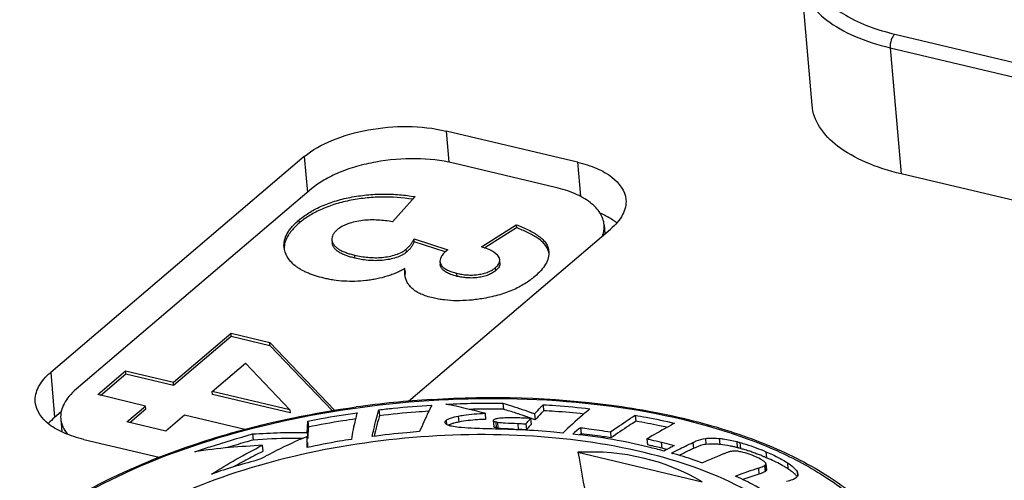
# Model space of a CAD drawing. Units: millimetres. Extents: x 0 to 841, y 0 to 594.
# Drawn here: x 722 to 736, y 536 to 543 of the extents above; entities that cross this region are included whole.
import ezdxf

# ---------------------------------------------------------------- set-up
doc = ezdxf.new("R2010")
doc.units = ezdxf.units.MM
doc.header["$LTSCALE"] = 46.255
doc.layers.get('0').update_dxf_attribs({"linetype": 'CONTINUOUS'})
doc.layers.add('_26_DATUM_AXIS', color=7, linetype='CONTINUOUS')
doc.layers.add('_MDL_SMALL', color=7, linetype='CONTINUOUS')

msp = doc.modelspace()

# ---------------------------------------------------------------- linework, layer by layer
at = {"color": 9}
for p, q in [((727.708, 541.016), (727.747, 540.564)), ((725.648, 540.646), (725.693, 540.126)), ((729.614, 540.565), (729.657, 540.069)), ((721.965, 537.513), (722.022, 536.859))]:
    msp.add_line(p, q, dxfattribs=at)
at = {"color": 7}
for p, q in [((729.614, 540.565), (727.708, 541.016)), ((725.648, 540.646), (721.965, 537.513)), ((727.16, 537.095), (730.095, 539.593)), ((722.117, 536.941), (722.022, 536.859)), ((722.447, 536.54), (723.543, 536.281))]:
    msp.add_line(p, q, dxfattribs=at)
for centre, radius, start, end in [((729.453, 538.665), 1.258, 62.9651, 66.7092), ((729.692, 539.068), 0.789, 51.2262, 53.4949)]:
    msp.add_arc(centre, radius, start, end, dxfattribs=at)
for points, knots in [([(725.648, 540.646), (725.766, 540.746), (726.069, 540.91), (726.76, 541.099), (727.342, 541.103), (727.708, 541.016)], [0, 0, 0, 0, 0.215569, 0.473329, 1, 1, 1, 1]), ([(729.614, 540.565), (729.711, 540.542), (729.887, 540.485), (730.16, 540.341), (730.308, 540.149), (730.319, 540.022)], [0, 0, 0, 0, 0.31879, 0.590652, 1, 1, 1, 1]), ([(730.319, 540.022), (730.326, 539.948), (730.281, 539.777), (730.165, 539.652), (730.095, 539.593)], [0, 0, 0, 0, 0.449287, 1, 1, 1, 1]), ([(721.741, 537.083), (721.735, 537.158), (721.779, 537.329), (721.896, 537.454), (721.965, 537.513)], [0, 0, 0, 0, 0.449287, 1, 1, 1, 1]), ([(722.447, 536.54), (722.35, 536.563), (722.173, 536.62), (721.9, 536.764), (721.752, 536.956), (721.741, 537.083)], [0, 0, 0, 0, 0.31879, 0.590652, 1, 1, 1, 1])]:
    msp.add_open_spline(points, degree=3, knots=knots, dxfattribs=at)
for points in [[(730.161, 539.702), (730.118, 539.733), (730.072, 539.761), (730.024, 539.785)], [(722.022, 536.859), (721.99, 536.832), (721.959, 536.802), (721.931, 536.771)]]:
    msp.add_open_spline(points, degree=3, dxfattribs=at)
at = {"layer": '_26_DATUM_AXIS', "color": 7}
for p, q in [((733.022, 541.39), (732.864, 543.22)), ((744.649, 537.948), (734.315, 540.396)), ((726.732, 536.97), (726.739, 536.883)), ((728.532, 537.065), (728.54, 536.978)), ((729.116, 537.044), (729.124, 536.957)), ((725.699, 536.806), (725.707, 536.719)), ((728.273, 536.919), (728.281, 536.831)), ((728.393, 536.814), (728.401, 536.727)), ((728.429, 536.795), (728.437, 536.708)), ((728.935, 536.844), (728.942, 536.757)), ((728.993, 536.911), (729.001, 536.823)), ((730.455, 536.891), (730.463, 536.804)), ((725.691, 536.642), (725.699, 536.555)), ((728.866, 536.767), (728.874, 536.679)), ((729.661, 536.71), (729.668, 536.623)), ((730.093, 536.649), (730.101, 536.562)), ((724.897, 536.619), (724.904, 536.531)), ((729.668, 536.623), (729.647, 536.606)), ((730.625, 536.548), (730.633, 536.461)), ((725.038, 536.455), (725.045, 536.368)), ((730.645, 536.429), (730.626, 536.434)), ((724.966, 536.326), (724.944, 536.315)), ((729.623, 536.354), (731.428, 535.926)), ((730.981, 536.341), (730.995, 536.349)), ((730.981, 536.341), (730.996, 536.337)), ((731.431, 536.199), (731.422, 536.202)), ((731.441, 536.203), (731.431, 536.199)), ((732.328, 536.157), (732.332, 536.159)), ((732.332, 536.159), (732.339, 536.072)), ((732.352, 536.184), (732.36, 536.097)), ((731.926, 536.013), (731.91, 536.007)), ((731.922, 536.001), (731.91, 536.007))]:
    msp.add_line(p, q, dxfattribs=at)
at = {"layer": '_26_DATUM_AXIS', "color": 9}
for p, q in [((734.225, 542.423), (744.559, 539.976)), ((734.157, 542.226), (734.315, 540.396)), ((734.157, 542.226), (744.491, 539.778)), ((727.708, 536.816), (727.713, 536.758)), ((727.884, 536.879), (727.891, 536.792)), ((728.453, 536.791), (728.461, 536.704)), ((728.748, 536.772), (728.755, 536.685)), ((730.833, 536.5), (730.84, 536.413)), ((731.473, 536.555), (731.481, 536.468)), ((731.675, 536.555), (731.683, 536.468)), ((731.929, 536.508), (731.937, 536.42)), ((731.292, 536.496), (731.3, 536.409)), ((731.975, 536.495), (731.983, 536.408)), ((732.351, 536.362), (732.359, 536.275)), ((730.995, 536.349), (730.995, 536.343)), ((732.242, 536.123), (732.249, 536.036)), ((732.339, 536.164), (732.346, 536.077)), ((732.664, 536.202), (732.671, 536.114)), ((732.804, 536.075), (732.81, 536.006)), ((731.926, 536.013), (731.927, 536.002))]:
    msp.add_line(p, q, dxfattribs=at)
at = {"layer": '_26_DATUM_AXIS', "color": 7}
for centre, radius, start, end in [((728.398, 522.649), 14.5, 93.5731, 97.9087), ((728.287, 527.541), 9.438, 90.9691, 91.4729), ((728.286, 527.494), 9.486, 90.3626, 90.9618), ((728.296, 525.682), 11.298, 89.845, 90.3559), ((728.248, 515.957), 21.023, 89.2047, 89.7845), ((728.12, 535.634), 1.18, 101.1541, 103.0081), ((728.496, 537.094), 0.306, 257.5033, 261.2411), ((728.501, 537.124), 0.337, 261.1865, 261.8974), ((727.319, 532.54), 4.6, 70.6007, 71.5651), ((726.943, 531.479), 5.727, 69.7735, 70.5803), ((725.992, 528.89), 8.485, 69.4432, 69.7884), ((724.831, 525.898), 11.773, 69.296, 69.4502), ((724.839, 525.813), 11.771, 69.296, 69.4504), ((728.047, 535.946), 0.86, 102.9961, 105.2162), ((728.504, 537.012), 0.311, 257.5233, 261.9713), ((729.289, 550.34), 13.666, 267.4542, 267.7596), ((727.638, 509.038), 27.669, 87.5635, 87.6861), ((728.455, 528.265), 8.424, 87.1482, 87.5522), ((738.376, 525.773), 13.985, 128.5496, 129.1527), ((730.992, 535.638), 4.432, 166.9093, 167.6599), ((734.952, 517.092), 21.672, 117.2014, 117.4386), ((727.588, 522.617), 14.175, 77.2962, 77.5975), ((727.513, 523.707), 13.102, 75.1618, 76.1704), ((729.039, 529.05), 7.581, 76.5123, 77.2998), ((729.427, 530.691), 5.894, 76.127, 76.4609), ((729.252, 529.946), 6.659, 75.5625, 76.197), ((731.386, 534.263), 2.227, 75.6851, 77.0246), ((731.513, 534.768), 1.705, 75.3584, 75.6177), ((731.403, 534.346), 2.142, 74.9314, 75.3493), ((730.967, 532.733), 3.813, 74.5544, 74.9153), ((731.306, 533.957), 2.542, 73.3583, 74.5755), ((731.251, 533.772), 2.735, 71.8854, 73.356), ((731.192, 533.591), 2.927, 70.6053, 71.8884), ((731.783, 523.793), 14.183, 118.1841, 118.5505), ((835.257, 555.006), 107.268, 190.0134, 190.39012), ((738.839, 519.172), 18.57, 112.4961, 112.636), ((731.136, 533.432), 3.094, 69.3524, 70.6062), ((731.082, 533.288), 3.249, 68.1224, 69.3531), ((731.038, 533.179), 3.366, 67.3421, 68.1253), ((731.012, 533.117), 3.433, 66.9118, 67.3433), ((731.065, 533.241), 3.298, 66.3808, 66.9152), ((731.163, 533.464), 3.055, 65.6296, 66.3836), ((738.605, 517.334), 19.837, 108.7088, 109.676), ((732.299, 536.216), 0.0656, 300.1618, 307.6391), ((732.306, 536.129), 0.0656, 300.1618, 307.6391), ((738.868, 516.507), 20.62, 108.7218, 109.3988)]:
    msp.add_arc(centre, radius, start, end, dxfattribs=at)
msp.add_ellipse((727.943, 528.588), major_axis=(3.095, 7.531), ratio=0.617798, start_param=-0.08633, end_param=0.281678, dxfattribs=at)
at = {"layer": '_26_DATUM_AXIS', "color": 9}
for points, knots in [([(733.307, 544.033), (733.235, 543.963), (733.114, 543.819), (733.004, 543.573), (732.991, 543.32), (733.081, 543.079), (733.261, 542.864), (733.63, 542.601), (733.977, 542.482), (734.225, 542.423)], [0, 0, 0, 0, 0.124966, 0.233603, 0.33339, 0.43507, 0.548617, 0.679999, 1, 1, 1, 1]), ([(732.864, 543.22), (732.874, 543.11), (732.961, 542.876), (733.246, 542.594), (733.657, 542.369), (733.98, 542.267), (734.157, 542.226)], [0, 0, 0, 0, 0.19186, 0.414786, 0.683997, 1, 1, 1, 1]), ([(734.225, 542.423), (734.199, 542.402), (734.165, 542.335), (734.154, 542.263), (734.157, 542.226)], [0, 0, 0, 0, 0.470613, 1, 1, 1, 1]), ([(721.515, 535.106), (721.971, 535.494), (723.115, 536.161), (725.089, 536.813), (727.306, 537.155), (729.535, 537.148), (731.284, 536.844), (732.487, 536.409), (733.218, 536.022), (733.796, 535.569), (734.205, 535.057), (734.426, 534.494), (734.434, 534.104), (734.407, 533.918)], [0, 0, 0, 0, 0.120962, 0.263995, 0.418844, 0.572778, 0.713248, 0.77534, 0.830903, 0.879845, 0.92292, 0.961992, 1, 1, 1, 1])]:
    msp.add_open_spline(points, degree=3, knots=knots, dxfattribs=at)
at = {"layer": '_26_DATUM_AXIS', "color": 7}
for points, knots in [([(734.315, 540.396), (734.138, 540.437), (733.815, 540.539), (733.404, 540.764), (733.119, 541.046), (733.032, 541.28), (733.022, 541.39)], [0, 0, 0, 0, 0.316008, 0.585215, 0.808141, 1, 1, 1, 1]), ([(727.495, 537.12), (728.365, 537.175), (729.651, 537.143), (731.268, 536.843), (732.319, 536.511), (733.203, 536.076), (733.895, 535.546), (734.365, 534.927), (734.506, 534.454), (734.526, 534.225)], [0, 0, 0, 0, 0.318748, 0.466023, 0.600518, 0.720149, 0.824609, 0.91613, 1, 1, 1, 1]), ([(724.025, 536.459), (724.212, 536.522), (724.99, 536.762), (725.792, 536.926), (726.403, 537.011)], [0, 0, 0, 0, 0.242091, 1, 1, 1, 1]), ([(726.635, 536.581), (726.642, 536.616), (726.67, 536.747), (726.704, 536.876), (726.732, 536.97)], [0, 0, 0, 0, 0.267718, 1, 1, 1, 1]), ([(726.732, 536.97), (726.801, 536.978), (727.056, 537.008), (727.313, 537.028), (727.5, 537.039)], [0, 0, 0, 0, 0.269877, 1, 1, 1, 1]), ([(727.455, 536.949), (727.393, 536.945), (727.154, 536.929), (726.915, 536.904), (726.739, 536.883)], [0, 0, 0, 0, 0.261072, 1, 1, 1, 1]), ([(727.5, 537.039), (727.483, 537.005), (727.42, 536.878), (727.363, 536.748), (727.323, 536.653)], [0, 0, 0, 0, 0.274772, 1, 1, 1, 1]), ([(727.706, 537.051), (727.844, 537.057), (728.12, 537.069), (728.395, 537.067), (728.532, 537.065)], [0, 0, 0, 0, 0.502404, 1, 1, 1, 1]), ([(728.088, 536.966), (728.06, 536.972), (727.933, 537.003), (727.806, 537.034), (727.706, 537.051)], [0, 0, 0, 0, 0.224341, 1, 1, 1, 1]), ([(728.273, 536.919), (728.256, 536.923), (728.195, 536.939), (728.133, 536.956), (728.088, 536.966)], [0, 0, 0, 0, 0.270026, 1, 1, 1, 1]), ([(728.532, 537.065), (728.574, 537.052), (728.719, 537.009), (728.862, 536.96), (728.964, 536.922)], [0, 0, 0, 0, 0.2853, 1, 1, 1, 1]), ([(728.774, 536.905), (728.757, 536.911), (728.679, 536.936), (728.601, 536.96), (728.54, 536.978)], [0, 0, 0, 0, 0.221818, 1, 1, 1, 1]), ([(728.993, 536.911), (729.023, 536.943), (729.063, 536.987), (729.105, 537.031), (729.116, 537.044)], [0, 0, 0, 0, 0.72097, 1, 1, 1, 1]), ([(729.124, 536.957), (729.112, 536.944), (729.071, 536.9), (729.03, 536.856), (729.001, 536.823)], [0, 0, 0, 0, 0.27903, 1, 1, 1, 1]), ([(729.116, 537.044), (729.178, 537.04), (729.405, 537.026), (729.631, 537.004), (729.796, 536.985)], [0, 0, 0, 0, 0.272066, 1, 1, 1, 1]), ([(729.707, 536.909), (729.568, 536.924), (729.373, 536.942), (729.178, 536.953), (729.124, 536.957)], [0, 0, 0, 0, 0.71926, 1, 1, 1, 1]), ([(729.796, 536.985), (729.759, 536.954), (729.626, 536.839), (729.496, 536.72), (729.403, 536.633)], [0, 0, 0, 0, 0.274597, 1, 1, 1, 1]), ([(725.691, 536.642), (725.692, 536.656), (725.693, 536.711), (725.697, 536.765), (725.699, 536.806)], [0, 0, 0, 0, 0.259392, 1, 1, 1, 1]), ([(725.699, 536.806), (725.763, 536.818), (726.001, 536.865), (726.24, 536.903), (726.415, 536.928)], [0, 0, 0, 0, 0.26876, 1, 1, 1, 1]), ([(726.392, 536.837), (726.331, 536.828), (726.102, 536.794), (725.874, 536.752), (725.707, 536.719)], [0, 0, 0, 0, 0.265345, 1, 1, 1, 1]), ([(726.415, 536.928), (726.406, 536.893), (726.373, 536.765), (726.347, 536.635), (726.332, 536.541)], [0, 0, 0, 0, 0.27452, 1, 1, 1, 1]), ([(726.739, 536.883), (726.732, 536.86), (726.709, 536.78), (726.688, 536.699), (726.675, 536.641)], [0, 0, 0, 0, 0.287657, 1, 1, 1, 1]), ([(727.708, 536.816), (727.726, 536.832), (727.786, 536.857), (727.846, 536.871), (727.884, 536.879)], [0, 0, 0, 0, 0.392818, 1, 1, 1, 1]), ([(727.884, 536.879), (727.91, 536.884), (728.039, 536.905), (728.169, 536.914), (728.273, 536.919)], [0, 0, 0, 0, 0.204362, 1, 1, 1, 1]), ([(728.281, 536.831), (728.242, 536.83), (728.112, 536.823), (727.982, 536.809), (727.891, 536.792)], [0, 0, 0, 0, 0.295806, 1, 1, 1, 1]), ([(728.393, 536.814), (728.394, 536.808), (728.409, 536.8), (728.422, 536.797), (728.429, 536.795)], [0, 0, 0, 0, 0.41752, 1, 1, 1, 1]), ([(728.465, 536.844), (728.45, 536.842), (728.428, 536.837), (728.404, 536.83), (728.398, 536.825)], [0, 0, 0, 0, 0.658778, 1, 1, 1, 1]), ([(728.453, 536.791), (728.491, 536.785), (728.589, 536.779), (728.688, 536.774), (728.748, 536.772)], [0, 0, 0, 0, 0.387358, 1, 1, 1, 1]), ([(728.829, 536.85), (728.795, 536.851), (728.688, 536.854), (728.58, 536.855), (728.507, 536.849)], [0, 0, 0, 0, 0.31343, 1, 1, 1, 1]), ([(728.935, 536.844), (728.909, 536.846), (728.874, 536.848), (728.838, 536.849), (728.829, 536.85)], [0, 0, 0, 0, 0.722388, 1, 1, 1, 1]), ([(728.866, 536.767), (728.872, 536.774), (728.895, 536.8), (728.918, 536.825), (728.935, 536.844)], [0, 0, 0, 0, 0.265822, 1, 1, 1, 1]), ([(730.093, 536.649), (730.124, 536.671), (730.244, 536.753), (730.365, 536.833), (730.455, 536.891)], [0, 0, 0, 0, 0.261395, 1, 1, 1, 1]), ([(730.463, 536.804), (730.429, 536.782), (730.307, 536.703), (730.187, 536.622), (730.101, 536.562)], [0, 0, 0, 0, 0.275895, 1, 1, 1, 1]), ([(730.455, 536.891), (730.507, 536.882), (730.698, 536.848), (730.888, 536.807), (731.026, 536.775)], [0, 0, 0, 0, 0.273342, 1, 1, 1, 1]), ([(730.916, 536.715), (730.88, 536.723), (730.729, 536.756), (730.578, 536.784), (730.463, 536.804)], [0, 0, 0, 0, 0.242007, 1, 1, 1, 1]), ([(724.897, 536.619), (725.032, 536.627), (725.297, 536.642), (725.562, 536.643), (725.691, 536.642)], [0, 0, 0, 0, 0.513496, 1, 1, 1, 1]), ([(725.707, 536.719), (725.706, 536.706), (725.703, 536.661), (725.701, 536.615), (725.7, 536.583)], [0, 0, 0, 0, 0.2854, 1, 1, 1, 1]), ([(727.323, 536.653), (727.262, 536.648), (727.032, 536.63), (726.803, 536.603), (726.635, 536.581)], [0, 0, 0, 0, 0.26808, 1, 1, 1, 1]), ([(727.745, 536.743), (727.738, 536.746), (727.717, 536.754), (727.692, 536.77), (727.691, 536.785)], [0, 0, 0, 0, 0.34231, 1, 1, 1, 1]), ([(727.822, 536.776), (727.815, 536.774), (727.792, 536.767), (727.769, 536.759), (727.753, 536.752)], [0, 0, 0, 0, 0.280959, 1, 1, 1, 1]), ([(727.932, 536.711), (727.918, 536.712), (727.87, 536.717), (727.823, 536.724), (727.789, 536.731)], [0, 0, 0, 0, 0.286084, 1, 1, 1, 1]), ([(728.195, 536.697), (728.17, 536.697), (728.082, 536.701), (727.995, 536.705), (727.932, 536.711)], [0, 0, 0, 0, 0.281161, 1, 1, 1, 1]), ([(728.74, 536.681), (728.68, 536.683), (728.498, 536.69), (728.316, 536.693), (728.195, 536.697)], [0, 0, 0, 0, 0.330438, 1, 1, 1, 1]), ([(728.437, 536.708), (728.429, 536.71), (728.417, 536.713), (728.402, 536.721), (728.401, 536.727)], [0, 0, 0, 0, 0.582502, 1, 1, 1, 1]), ([(728.683, 536.688), (728.658, 536.689), (728.584, 536.693), (728.51, 536.696), (728.461, 536.704)], [0, 0, 0, 0, 0.325465, 1, 1, 1, 1]), ([(729.403, 536.633), (729.344, 536.639), (729.123, 536.661), (728.902, 536.674), (728.74, 536.681)], [0, 0, 0, 0, 0.267833, 1, 1, 1, 1]), ([(728.748, 536.772), (728.759, 536.771), (728.798, 536.77), (728.838, 536.768), (728.866, 536.767)], [0, 0, 0, 0, 0.274428, 1, 1, 1, 1]), ([(728.942, 536.757), (728.936, 536.75), (728.913, 536.725), (728.89, 536.699), (728.874, 536.679)], [0, 0, 0, 0, 0.26313, 1, 1, 1, 1]), ([(729.661, 536.71), (729.701, 536.705), (729.845, 536.688), (729.989, 536.666), (730.093, 536.649)], [0, 0, 0, 0, 0.276202, 1, 1, 1, 1]), ([(731.026, 536.775), (730.988, 536.755), (730.854, 536.681), (730.721, 536.604), (730.625, 536.548)], [0, 0, 0, 0, 0.278103, 1, 1, 1, 1]), ([(733.352, 534.184), (733.342, 534.337), (733.266, 534.654), (732.999, 535.089), (732.593, 535.481), (731.842, 535.965), (730.618, 536.396), (728.933, 536.637), (727.104, 536.603), (725.307, 536.297), (723.714, 535.751), (722.793, 535.205), (722.424, 534.891)], [0, 0, 0, 0, 0.037664, 0.078063, 0.123355, 0.174679, 0.29567, 0.437139, 0.589618, 0.741517, 0.881353, 1, 1, 1, 1]), ([(724.06, 536.362), (724.134, 536.386), (724.411, 536.478), (724.691, 536.56), (724.897, 536.619)], [0, 0, 0, 0, 0.267371, 1, 1, 1, 1]), ([(724.904, 536.531), (724.867, 536.521), (724.736, 536.483), (724.606, 536.445), (724.513, 536.417)], [0, 0, 0, 0, 0.28558, 1, 1, 1, 1]), ([(725.625, 536.555), (725.565, 536.556), (725.325, 536.555), (725.085, 536.543), (724.904, 536.531)], [0, 0, 0, 0, 0.247407, 1, 1, 1, 1]), ([(725.69, 536.583), (725.632, 536.559), (725.427, 536.47), (725.226, 536.371), (725.084, 536.295)], [0, 0, 0, 0, 0.281108, 1, 1, 1, 1]), ([(725.691, 536.422), (725.69, 536.437), (725.689, 536.491), (725.689, 536.545), (725.69, 536.583)], [0, 0, 0, 0, 0.280358, 1, 1, 1, 1]), ([(726.332, 536.541), (726.274, 536.532), (726.059, 536.498), (725.846, 536.455), (725.691, 536.422)], [0, 0, 0, 0, 0.26896, 1, 1, 1, 1]), ([(730.626, 536.434), (730.461, 536.474), (730.103, 536.55), (729.74, 536.595), (729.546, 536.617)], [0, 0, 0, 0, 0.464592, 1, 1, 1, 1]), ([(730.101, 536.562), (730.063, 536.568), (729.919, 536.591), (729.775, 536.61), (729.668, 536.623)], [0, 0, 0, 0, 0.260938, 1, 1, 1, 1]), ([(730.625, 536.548), (730.645, 536.544), (730.714, 536.528), (730.783, 536.512), (730.833, 536.5)], [0, 0, 0, 0, 0.281421, 1, 1, 1, 1]), ([(730.833, 536.5), (730.847, 536.497), (730.91, 536.481), (730.972, 536.465), (731.02, 536.452)], [0, 0, 0, 0, 0.225362, 1, 1, 1, 1]), ([(731.292, 536.496), (731.308, 536.504), (731.366, 536.53), (731.427, 536.549), (731.473, 536.555)], [0, 0, 0, 0, 0.269906, 1, 1, 1, 1]), ([(731.473, 536.555), (731.488, 536.557), (731.555, 536.563), (731.623, 536.56), (731.675, 536.555)], [0, 0, 0, 0, 0.221118, 1, 1, 1, 1]), ([(731.675, 536.555), (731.695, 536.553), (731.78, 536.542), (731.864, 536.524), (731.929, 536.508)], [0, 0, 0, 0, 0.223059, 1, 1, 1, 1]), ([(721.458, 535.095), (721.803, 535.389), (722.629, 535.919), (723.532, 536.292), (724.025, 536.459)], [0, 0, 0, 0, 0.465208, 1, 1, 1, 1]), ([(725.038, 536.455), (724.88, 536.444), (724.552, 536.426), (724.227, 536.387), (724.06, 536.362)], [0, 0, 0, 0, 0.484493, 1, 1, 1, 1]), ([(724.303, 536.037), (724.42, 536.111), (724.66, 536.258), (724.91, 536.389), (725.038, 536.455)], [0, 0, 0, 0, 0.490848, 1, 1, 1, 1]), ([(725.697, 536.496), (725.697, 536.49), (725.697, 536.465), (725.697, 536.441), (725.697, 536.423)], [0, 0, 0, 0, 0.275146, 1, 1, 1, 1]), ([(731.02, 536.452), (731.006, 536.444), (730.955, 536.418), (730.905, 536.391), (730.868, 536.372)], [0, 0, 0, 0, 0.27822, 1, 1, 1, 1]), ([(730.995, 536.349), (731.021, 536.362), (731.12, 536.412), (731.219, 536.461), (731.292, 536.496)], [0, 0, 0, 0, 0.266479, 1, 1, 1, 1]), ([(731.3, 536.409), (731.28, 536.4), (731.212, 536.367), (731.144, 536.333), (731.095, 536.309)], [0, 0, 0, 0, 0.284985, 1, 1, 1, 1]), ([(731.481, 536.468), (731.466, 536.466), (731.404, 536.454), (731.344, 536.43), (731.3, 536.409)], [0, 0, 0, 0, 0.232335, 1, 1, 1, 1]), ([(731.683, 536.468), (731.664, 536.469), (731.597, 536.475), (731.529, 536.474), (731.481, 536.468)], [0, 0, 0, 0, 0.280497, 1, 1, 1, 1]), ([(731.886, 536.433), (731.868, 536.437), (731.801, 536.451), (731.733, 536.462), (731.683, 536.468)], [0, 0, 0, 0, 0.272605, 1, 1, 1, 1]), ([(731.833, 536.363), (731.827, 536.362), (731.793, 536.352), (731.761, 536.339), (731.734, 536.328)], [0, 0, 0, 0, 0.184764, 1, 1, 1, 1]), ([(732.023, 536.352), (732, 536.355), (731.962, 536.367), (731.922, 536.37), (731.905, 536.371)], [0, 0, 0, 0, 0.563387, 1, 1, 1, 1]), ([(731.975, 536.495), (732.004, 536.487), (732.132, 536.449), (732.257, 536.403), (732.351, 536.362)], [0, 0, 0, 0, 0.229495, 1, 1, 1, 1]), ([(732.351, 536.362), (732.383, 536.349), (732.49, 536.301), (732.595, 536.247), (732.664, 536.202)], [0, 0, 0, 0, 0.298395, 1, 1, 1, 1]), ([(725.004, 536.252), (724.886, 536.218), (724.65, 536.154), (724.418, 536.078), (724.303, 536.037)], [0, 0, 0, 0, 0.501431, 1, 1, 1, 1]), ([(724.944, 536.315), (724.915, 536.3), (724.811, 536.245), (724.707, 536.189), (724.633, 536.146)], [0, 0, 0, 0, 0.273754, 1, 1, 1, 1]), ([(731.422, 536.202), (731.385, 536.215), (731.244, 536.265), (731.102, 536.307), (730.996, 536.337)], [0, 0, 0, 0, 0.263413, 1, 1, 1, 1]), ([(731.692, 536.311), (731.67, 536.301), (731.586, 536.266), (731.502, 536.23), (731.441, 536.203)], [0, 0, 0, 0, 0.270242, 1, 1, 1, 1]), ([(732.182, 536.297), (732.168, 536.303), (732.116, 536.324), (732.062, 536.342), (732.023, 536.352)], [0, 0, 0, 0, 0.270238, 1, 1, 1, 1]), ([(732.294, 536.242), (732.287, 536.246), (732.25, 536.267), (732.212, 536.284), (732.182, 536.297)], [0, 0, 0, 0, 0.210347, 1, 1, 1, 1]), ([(732.352, 536.184), (732.353, 536.191), (732.339, 536.21), (732.323, 536.223), (732.312, 536.23)], [0, 0, 0, 0, 0.33524, 1, 1, 1, 1]), ([(732.671, 536.114), (732.655, 536.125), (732.575, 536.174), (732.491, 536.216), (732.424, 536.247)], [0, 0, 0, 0, 0.209111, 1, 1, 1, 1]), ([(732.242, 536.123), (732.252, 536.126), (732.28, 536.136), (732.31, 536.147), (732.328, 536.157)], [0, 0, 0, 0, 0.333243, 1, 1, 1, 1]), ([(732.339, 536.072), (732.337, 536.07), (732.322, 536.063), (732.306, 536.056), (732.293, 536.051)], [0, 0, 0, 0, 0.169299, 1, 1, 1, 1]), ([(732.664, 536.202), (732.696, 536.181), (732.747, 536.144), (732.792, 536.097), (732.804, 536.075)], [0, 0, 0, 0, 0.595634, 1, 1, 1, 1]), ([(732.741, 536.064), (732.736, 536.068), (732.714, 536.086), (732.69, 536.102), (732.671, 536.114)], [0, 0, 0, 0, 0.227921, 1, 1, 1, 1]), ([(732.275, 535.822), (732.245, 535.839), (732.13, 535.904), (732.011, 535.961), (731.922, 536.001)], [0, 0, 0, 0, 0.262016, 1, 1, 1, 1]), ([(732.293, 536.051), (732.29, 536.05), (732.276, 536.045), (732.261, 536.04), (732.249, 536.036)], [0, 0, 0, 0, 0.224636, 1, 1, 1, 1]), ([(732.791, 535.984), (732.775, 535.971), (732.729, 535.95), (732.681, 535.935), (732.653, 535.927)], [0, 0, 0, 0, 0.406204, 1, 1, 1, 1]), ([(732.805, 535.998), (732.803, 536.002), (732.791, 536.017), (732.778, 536.032), (732.766, 536.042)], [0, 0, 0, 0, 0.220331, 1, 1, 1, 1])]:
    msp.add_open_spline(points, degree=3, knots=knots, dxfattribs=at)
for points in [[(727.691, 536.785), (727.691, 536.79), (727.692, 536.794), (727.694, 536.798)], [(727.694, 536.798), (727.697, 536.805), (727.702, 536.811), (727.708, 536.816)], [(728.398, 536.825), (728.396, 536.822), (728.393, 536.818), (728.393, 536.814)], [(728.507, 536.849), (728.493, 536.847), (728.479, 536.846), (728.465, 536.844)], [(727.753, 536.752), (727.749, 536.75), (727.744, 536.748), (727.74, 536.745)], [(727.789, 536.731), (727.774, 536.735), (727.76, 536.738), (727.745, 536.743)], [(731.929, 536.508), (731.945, 536.504), (731.96, 536.499), (731.975, 536.495)], [(731.905, 536.371), (731.881, 536.371), (731.856, 536.368), (731.833, 536.363)], [(732.312, 536.23), (732.306, 536.234), (732.3, 536.238), (732.294, 536.242)], [(732.339, 536.164), (732.345, 536.169), (732.351, 536.176), (732.352, 536.184)], [(732.36, 536.097), (732.358, 536.089), (732.353, 536.082), (732.346, 536.077)], [(732.804, 536.075), (732.811, 536.064), (732.816, 536.051), (732.817, 536.038)], [(732.766, 536.042), (732.758, 536.05), (732.75, 536.057), (732.741, 536.064)], [(732.801, 535.993), (732.798, 535.99), (732.795, 535.986), (732.791, 535.984)], [(732.817, 536.038), (732.818, 536.022), (732.812, 536.005), (732.801, 535.993)]]:
    msp.add_open_spline(points, degree=3, dxfattribs=at)
at = {"layer": '_MDL_SMALL', "color": 7}
for p, q in [((729.297, 540.198), (727.815, 540.549)), ((725.755, 540.179), (722.335, 537.27)), ((727.256, 540.064), (726.931, 539.7)), ((725.569, 539.723), (725.573, 539.679)), ((728.224, 539.335), (728.726, 539.657)), ((728.726, 539.657), (728.73, 539.613)), ((730.002, 539.656), (730.014, 539.523)), ((728.73, 539.613), (728.271, 539.32)), ((726.048, 539.437), (726.052, 539.394)), ((727.246, 539.407), (727.242, 539.451)), ((727.242, 539.451), (727.731, 539.294)), ((727.695, 539.263), (727.246, 539.407)), ((727.134, 539.259), (727.13, 539.302)), ((726.384, 539.171), (726.38, 539.215)), ((727.618, 539.123), (727.622, 539.079)), ((728.49, 539.103), (728.486, 539.146)), ((727.112, 538.976), (727.108, 539.019)), ((727.869, 538.907), (727.865, 538.951)), ((728.431, 538.992), (728.427, 539.036)), ((723.747, 537.37), (724.584, 538.081)), ((724.587, 538.038), (724.584, 538.081)), ((724.584, 538.081), (725.146, 537.948)), ((723.751, 537.326), (724.587, 538.038)), ((724.587, 538.038), (725.15, 537.904)), ((725.15, 537.904), (725.146, 537.948)), ((725.146, 537.948), (726.089, 536.963)), ((726.057, 536.957), (725.15, 537.904)), ((724.312, 537.236), (724.793, 537.645)), ((725.44, 536.969), (724.793, 537.645)), ((722.648, 537.19), (723.052, 537.534)), ((723.056, 537.491), (723.052, 537.534)), ((723.052, 537.534), (723.747, 537.37)), ((722.691, 537.18), (723.056, 537.491)), ((723.056, 537.491), (723.751, 537.326)), ((723.751, 537.326), (723.747, 537.37)), ((724.316, 537.192), (724.312, 537.236)), ((725.44, 536.969), (724.312, 537.236)), ((723.343, 537.025), (722.648, 537.19)), ((725.444, 536.925), (724.316, 537.192)), ((723.073, 536.796), (723.343, 537.025)), ((723.116, 536.786), (723.346, 536.982)), ((723.346, 536.982), (723.343, 537.025)), ((725.44, 536.969), (725.444, 536.925)), ((722.111, 536.84), (722.127, 536.652)), ((723.637, 536.662), (723.073, 536.796)), ((723.907, 536.892), (723.637, 536.662)), ((724.783, 536.684), (723.907, 536.892))]:
    msp.add_line(p, q, dxfattribs=at)
for centre, radius, start, end in [((725.683, 539.318), 0.326, 178.2013, 180.9342), ((728.966, 539.206), 0.238, 10.5437, 15.2217), ((727.619, 538.921), 0.509, 177.9432, 178.9977)]:
    msp.add_arc(centre, radius, start, end, dxfattribs=at)
for points, knots in [([(727.815, 540.549), (727.636, 540.592), (727.256, 540.631), (726.782, 540.592), (726.411, 540.507), (726.159, 540.421), (725.939, 540.314), (725.81, 540.226), (725.755, 540.179)], [0, 0, 0, 0, 0.255515, 0.527381, 0.659752, 0.784602, 0.89876, 1, 1, 1, 1]), ([(725.569, 539.723), (725.591, 539.741), (725.637, 539.778), (725.713, 539.829), (725.796, 539.877), (725.887, 539.922), (725.985, 539.963), (726.09, 539.998), (726.201, 540.03), (726.316, 540.055), (726.434, 540.075), (726.594, 540.094), (726.793, 540.106), (726.991, 540.097), (727.145, 540.081), (727.219, 540.069), (727.256, 540.064)], [0, 0, 0, 0, 0.04852, 0.099991, 0.154272, 0.211552, 0.271587, 0.334483, 0.39939, 0.466016, 0.533703, 0.602063, 0.738667, 0.872095, 0.936857, 1, 1, 1, 1]), ([(730.002, 539.656), (730, 539.685), (729.987, 539.745), (729.945, 539.83), (729.882, 539.91), (729.765, 540.013), (729.57, 540.12), (729.394, 540.175), (729.297, 540.198)], [0, 0, 0, 0, 0.094233, 0.192798, 0.299268, 0.416093, 0.684691, 1, 1, 1, 1]), ([(727.222, 540.026), (727.072, 540.049), (726.841, 540.067), (726.571, 540.049), (726.415, 540.028), (726.3, 540.007), (726.188, 539.982), (726.08, 539.95), (725.978, 539.915), (725.883, 539.875), (725.794, 539.831), (725.713, 539.783), (725.639, 539.734), (725.595, 539.697), (725.573, 539.679)], [0, 0, 0, 0, 0.262696, 0.399498, 0.467788, 0.53535, 0.60176, 0.66645, 0.729063, 0.78886, 0.845938, 0.900098, 0.951485, 1, 1, 1, 1]), ([(725.354, 539.332), (725.353, 539.349), (725.352, 539.382), (725.36, 539.433), (725.377, 539.483), (725.401, 539.533), (725.434, 539.582), (725.473, 539.631), (725.518, 539.678), (725.552, 539.707), (725.569, 539.723)], [0, 0, 0, 0, 0.106982, 0.216053, 0.329725, 0.449025, 0.575992, 0.709911, 0.851446, 1, 1, 1, 1]), ([(725.573, 539.679), (725.557, 539.665), (725.527, 539.639), (725.485, 539.596), (725.449, 539.553), (725.39, 539.472), (725.359, 539.392), (725.357, 539.329)], [0, 0, 0, 0, 0.147154, 0.288431, 0.422506, 0.550712, 1, 1, 1, 1]), ([(726.931, 539.7), (726.897, 539.706), (726.826, 539.716), (726.681, 539.728), (726.532, 539.726), (726.387, 539.701), (726.3, 539.677), (726.237, 539.652), (726.183, 539.625), (726.148, 539.599), (726.125, 539.582)], [0, 0, 0, 0, 0.125396, 0.254558, 0.522238, 0.655867, 0.783436, 0.843395, 0.899554, 1, 1, 1, 1]), ([(728.726, 539.657), (728.785, 539.633), (728.872, 539.597), (728.98, 539.54), (729.051, 539.495), (729.111, 539.445), (729.158, 539.391), (729.188, 539.332), (729.197, 539.291), (729.199, 539.27)], [0, 0, 0, 0, 0.298562, 0.438713, 0.570627, 0.692133, 0.802802, 0.903923, 1, 1, 1, 1]), ([(729.979, 539.493), (729.984, 539.507), (730.001, 539.559), (730.006, 539.615), (730.002, 539.656)], [0, 0, 0, 0, 0.258942, 1, 1, 1, 1]), ([(726.125, 539.582), (726.113, 539.571), (726.095, 539.554), (726.076, 539.53), (726.061, 539.506), (726.05, 539.475), (726.047, 539.449), (726.048, 539.437)], [0, 0, 0, 0, 0.292051, 0.425976, 0.552165, 0.782909, 1, 1, 1, 1]), ([(729.195, 539.269), (729.19, 539.287), (729.175, 539.325), (729.138, 539.376), (729.09, 539.423), (729.031, 539.467), (728.963, 539.507), (728.864, 539.559), (728.784, 539.591), (728.73, 539.613)], [0, 0, 0, 0, 0.096625, 0.200461, 0.313794, 0.43677, 0.568526, 0.707093, 1, 1, 1, 1]), ([(726.048, 539.437), (726.049, 539.424), (726.057, 539.399), (726.078, 539.362), (726.11, 539.329), (726.15, 539.299), (726.2, 539.273), (726.255, 539.25), (726.316, 539.231), (726.359, 539.22), (726.38, 539.215)], [0, 0, 0, 0, 0.091248, 0.187981, 0.29513, 0.413766, 0.54613, 0.689152, 0.841031, 1, 1, 1, 1]), ([(726.384, 539.171), (726.362, 539.176), (726.32, 539.187), (726.259, 539.207), (726.203, 539.23), (726.154, 539.255), (726.114, 539.286), (726.081, 539.318), (726.061, 539.355), (726.053, 539.381), (726.052, 539.394)], [0, 0, 0, 0, 0.158965, 0.310841, 0.453862, 0.586226, 0.704865, 0.812017, 0.908752, 1, 1, 1, 1]), ([(727.13, 539.302), (727.143, 539.314), (727.167, 539.336), (727.197, 539.374), (727.222, 539.412), (727.236, 539.438), (727.242, 539.451)], [0, 0, 0, 0, 0.275514, 0.528512, 0.769214, 1, 1, 1, 1]), ([(727.246, 539.407), (727.24, 539.394), (727.226, 539.368), (727.2, 539.331), (727.171, 539.293), (727.147, 539.27), (727.134, 539.259)], [0, 0, 0, 0, 0.230786, 0.471488, 0.724486, 1, 1, 1, 1]), ([(725.933, 538.88), (725.891, 538.891), (725.83, 538.906), (725.752, 538.934), (725.697, 538.956), (725.646, 538.979), (725.598, 539.005), (725.555, 539.032), (725.504, 539.069), (725.45, 539.12), (725.385, 539.206), (725.358, 539.283), (725.354, 539.332)], [0, 0, 0, 0, 0.164459, 0.242439, 0.317957, 0.3905, 0.45934, 0.525, 0.587481, 0.702615, 0.80823, 1, 1, 1, 1]), ([(726.38, 539.215), (726.411, 539.208), (726.474, 539.195), (726.606, 539.177), (726.744, 539.176), (726.88, 539.195), (726.977, 539.219), (727.062, 539.253), (727.109, 539.287), (727.13, 539.302)], [0, 0, 0, 0, 0.121194, 0.24738, 0.514285, 0.649277, 0.779375, 0.89775, 1, 1, 1, 1]), ([(727.134, 539.259), (727.113, 539.243), (727.066, 539.21), (726.981, 539.176), (726.884, 539.152), (726.747, 539.133), (726.61, 539.133), (726.477, 539.151), (726.415, 539.165), (726.384, 539.171)], [0, 0, 0, 0, 0.10225, 0.220625, 0.350723, 0.485715, 0.75262, 0.878806, 1, 1, 1, 1]), ([(727.731, 539.294), (727.7, 539.269), (727.658, 539.232), (727.623, 539.169), (727.617, 539.138), (727.618, 539.123)], [0, 0, 0, 0, 0.554345, 0.788805, 1, 1, 1, 1]), ([(728.486, 539.146), (728.482, 539.192), (728.43, 539.244), (728.364, 539.281), (728.304, 539.309), (728.256, 539.324), (728.224, 539.335)], [0, 0, 0, 0, 0.41589, 0.549589, 0.693383, 1, 1, 1, 1]), ([(729.199, 539.27), (729.205, 539.206), (729.172, 539.102), (729.086, 538.987), (729.026, 538.933), (728.995, 538.905)], [0, 0, 0, 0, 0.446213, 0.708111, 1, 1, 1, 1]), ([(727.618, 539.123), (727.619, 539.113), (727.624, 539.093), (727.642, 539.06), (727.678, 539.026), (727.73, 538.995), (727.794, 538.97), (727.841, 538.957), (727.865, 538.951)], [0, 0, 0, 0, 0.091687, 0.189, 0.353967, 0.545369, 0.763009, 1, 1, 1, 1]), ([(727.869, 538.907), (727.837, 538.916), (727.783, 538.93), (727.715, 538.961), (727.667, 538.995), (727.633, 539.034), (727.623, 539.065), (727.622, 539.079)], [0, 0, 0, 0, 0.312494, 0.521785, 0.704338, 0.861187, 1, 1, 1, 1]), ([(728.427, 539.036), (728.444, 539.052), (728.477, 539.082), (728.487, 539.127), (728.486, 539.146)], [0, 0, 0, 0, 0.552905, 1, 1, 1, 1]), ([(728.49, 539.103), (728.491, 539.084), (728.481, 539.039), (728.448, 539.009), (728.431, 538.992)], [0, 0, 0, 0, 0.447095, 1, 1, 1, 1]), ([(727.108, 539.019), (727.089, 539.009), (727.05, 538.987), (726.988, 538.958), (726.921, 538.932), (726.827, 538.9), (726.727, 538.874), (726.624, 538.857), (726.518, 538.841), (726.385, 538.833), (726.228, 538.834), (726.101, 538.848), (726.003, 538.865), (725.956, 538.875), (725.933, 538.88)], [0, 0, 0, 0, 0.05433, 0.110938, 0.170181, 0.231344, 0.358775, 0.424547, 0.490838, 0.62384, 0.754723, 0.880519, 0.941117, 1, 1, 1, 1]), ([(727.518, 538.593), (727.487, 538.601), (727.427, 538.617), (727.344, 538.648), (727.272, 538.686), (727.214, 538.73), (727.168, 538.778), (727.135, 538.83), (727.116, 538.884), (727.109, 538.921), (727.107, 538.939)], [0, 0, 0, 0, 0.166647, 0.321156, 0.461567, 0.58767, 0.701683, 0.80577, 0.904041, 1, 1, 1, 1]), ([(727.865, 538.951), (727.889, 538.946), (727.937, 538.935), (728.013, 538.927), (728.091, 538.925), (728.171, 538.932), (728.247, 538.947), (728.318, 538.969), (728.378, 538.998), (728.412, 539.024), (728.427, 539.036)], [0, 0, 0, 0, 0.122675, 0.251893, 0.38658, 0.523575, 0.658322, 0.785154, 0.899308, 1, 1, 1, 1]), ([(728.431, 538.992), (728.415, 538.98), (728.382, 538.955), (728.321, 538.925), (728.251, 538.903), (728.174, 538.889), (728.095, 538.882), (728.016, 538.884), (727.941, 538.892), (727.893, 538.902), (727.869, 538.907)], [0, 0, 0, 0, 0.100692, 0.214846, 0.341678, 0.476425, 0.61342, 0.748107, 0.877325, 1, 1, 1, 1]), ([(728.995, 538.905), (728.973, 538.887), (728.926, 538.849), (728.849, 538.798), (728.764, 538.749), (728.67, 538.705), (728.568, 538.665), (728.459, 538.632), (728.344, 538.603), (728.266, 538.589), (728.226, 538.582)], [0, 0, 0, 0, 0.103335, 0.212697, 0.328777, 0.451718, 0.581359, 0.717007, 0.856908, 1, 1, 1, 1]), ([(728.226, 538.582), (728.196, 538.578), (728.135, 538.568), (728.013, 538.556), (727.862, 538.55), (727.713, 538.559), (727.599, 538.575), (727.544, 538.587), (727.518, 538.593)], [0, 0, 0, 0, 0.128777, 0.258132, 0.51559, 0.765538, 0.885067, 1, 1, 1, 1]), ([(722.335, 537.27), (722.298, 537.238), (722.232, 537.173), (722.157, 537.065), (722.114, 536.953), (722.108, 536.876), (722.111, 536.84)], [0, 0, 0, 0, 0.290749, 0.549361, 0.782066, 1, 1, 1, 1]), ([(722.111, 536.84), (722.114, 536.8), (722.136, 536.719), (722.181, 536.649), (722.208, 536.616)], [0, 0, 0, 0, 0.481173, 1, 1, 1, 1])]:
    msp.add_open_spline(points, degree=3, knots=knots, dxfattribs=at)
for points in [[(727.107, 538.939), (727.105, 538.966), (727.107, 538.993), (727.108, 539.019)], [(727.112, 538.976), (727.111, 538.963), (727.111, 538.951), (727.11, 538.939)]]:
    msp.add_open_spline(points, degree=3, dxfattribs=at)

doc.saveas('drawing.dxf')
